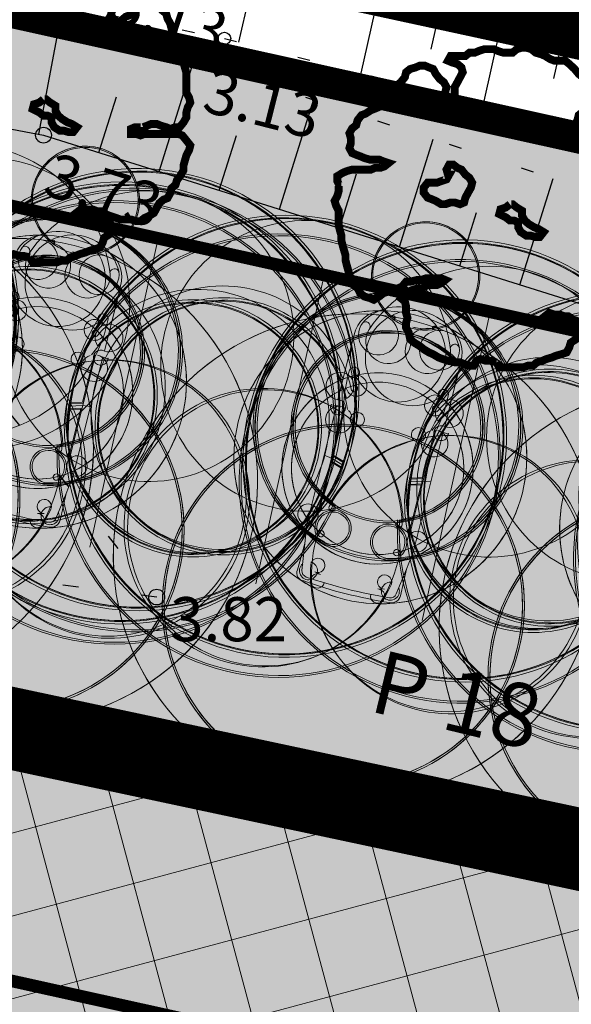
# Model space of a CAD drawing. Extents: x 410869 to 823218, y 6454124 to 12919484.
# Drawn here: x 411210 to 411219, y 6459603 to 6459619 of the extents above; entities that cross this region are included whole.
import ezdxf
from ezdxf.enums import TextEntityAlignment as Align

# ---------------------------------------------------------------- set-up
doc = ezdxf.new("R2010")
doc.units = 0
for name, pattern in [('ACAD_ISO02W100', [15, 12, -3]), ('ACAD_ISO04W100', [30, 24, -3, 0, -3]), ('ASFBET', [2.5, 1.5, -1]), ('KOLVIK', [1.25, 0.25, -1]), ('KRUUSKILL', [2, 1, -1]), ('NOLVAALL', [1.2, 0.2, -1]), ('NOLVAKRIIPS', [0.2, 0.1, 0.1]), ('NOLVAPEAL', [0.2, 0.1, 0.1])]:
    doc.linetypes.add(name, pattern=pattern)
for name, color, linetype, lineweight in [('0-autod', 252, 'Continuous', 13), ('1-OLEV_PIIRANG_MAANTEE', 116, 'ACAD_ISO04W100', 13), ('1-PLAN_HALJ_KORG', 84, 'Continuous', 13), ('1-PLAN_LIIKLUS', 250, 'Continuous', 13), ('1-TULETÕRJEVESI', 131, 'Continuous', 13), ('DP_hoonestus', 164, 'ACAD_ISO02W100', 13), ('DP_krunt', 10, 'Continuous', 13), ('DP_Plan_ala', 181, 'ACAD_ISO04W100', 13)]:
    doc.layers.add(name, color=color, linetype=linetype, lineweight=lineweight)
for name, color, linetype, lineweight, true_color in [('1-PLAN_EH_HOONESTUSALA_HATS', 7, 'Continuous', 13, 0x95a3cb), ('1-PLAN_HALJ_MADAL', 7, 'Continuous', 0, 0xc9e1c1), ('1-PLAN_LIIKLUS_JALGTEE', 7, 'Continuous', 13, 0xffdf80), ('1-PLAN_LIIKLUS_TEED_HATS', 7, 'Continuous', 13, 0xdecfbf)]:
    doc.layers.add(name, color=color, linetype=linetype, lineweight=lineweight, true_color=true_color)
for name, color, linetype in [('HALJASTUS', 8, 'Continuous'), ('KORGUS', 8, 'Continuous'), ('PIIR', 10, 'Continuous'), ('RELJEEF', 8, 'Continuous'), ('TEE', 7, 'Continuous')]:
    doc.layers.add(name, color=color, linetype=linetype)
doc.styles.add('ARIAL', font='arial.ttf')
doc.styles.add('ITALIC', font='italic.shx')
doc.styles.add('italicc', font='italicc.shx')

# ---------------------------------------------------------------- blocks, each defined once
blk = doc.blocks.new('A$C54881EEE')
at = {"layer": '1-PLAN_HALJ_KORG', "color": 84, "lineweight": 30, "const_width": 0.14}
for points in [[(4.960023924999405, 2.469107042066753), (5.032788593263831, 2.496150097809732), (5.105553261644673, 2.527056447230279), (5.200463698594831, 2.527056447230279), (5.273228366917465, 2.496150097809732), (5.368138803925831, 2.469107042066753), (5.440903472248465, 2.438200693577528), (5.535813909198623, 2.469107042066753), (5.608578577579465, 2.469107042066753), (5.678179564711172, 2.554099502973258), (5.728798464406282, 2.642955257557333), (5.728798464406282, 2.731811012141407), (5.750944232975598, 2.81680347211659), (5.798399451479781, 2.905659226700664), (5.776253682910465, 2.994514980353415), (5.728798464406282, 3.079507441259921), (5.728798464406282, 3.431067164056003), (5.678179564711172, 3.608778673224151), (5.65603379602544, 3.693771133199334), (5.65603379602544, 3.782626887783408), (5.630724346206989, 3.87148264143616), (5.608578577579465, 3.960338396020234), (5.535813909198623, 4.045330856926739), (5.488358690752648, 4.134186611510813), (5.463049240875989, 4.223042365163565), (5.440903472248465, 4.30803482607007), (5.393448253802489, 4.396890579722822), (5.368138803925831, 4.485746334306896), (5.295374135544989, 4.543695739470422), (5.247918917099014, 4.632551493123174), (5.17515424877638, 4.659594548866153), (5.080243811768014, 4.717543954029679), (5.00747914344538, 4.748450303450227), (4.912568706495222, 4.6905008982867), (4.83980403811438, 4.632551493123174), (4.792348819668405, 4.543695739470422), (4.722747832536697, 4.454839984886348), (4.649983164214063, 4.427796929143369), (4.577218495833222, 4.365984230302274), (4.529763277387246, 4.280991770327091), (4.456998609064613, 4.250085420906544), (4.40954339056043, 4.16122966632247), (4.336778722237796, 4.134186611510813), (4.241868285287637, 4.076237206347287), (4.169103616906796, 4.076237206347287), (4.146957848279271, 4.16122966632247), (4.194413066783454, 4.250085420906544), (4.267177735106088, 4.280991770327091), (4.336778722237796, 4.365984230302274), (4.387397621932905, 4.454839984886348), (4.40954339056043, 4.543695739470422), (4.482308058883063, 4.601645144633949), (4.555072727205697, 4.601645144633949), (4.649983164214063, 4.632551493123174), (4.722747832536697, 4.632551493123174), (4.744893601164222, 4.717543954029679), (4.722747832536697, 4.806399707682431), (4.744893601164222, 4.895255462266505), (4.817658269486856, 4.837306057102978), (4.890422937867697, 4.806399707682431), (4.937878156313673, 4.895255462266505), (4.937878156313673, 4.98024792317301), (4.890422937867697, 5.069103677757084), (4.817658269486856, 5.127053081989288), (4.744893601164222, 5.157959431409836), (4.672128932841588, 5.127053081989288), (4.577218495833222, 5.157959431409836), (4.482308058883063, 5.215908836573362), (4.40954339056043, 5.273858240805566), (4.336778722237796, 5.36271399538964), (4.241868285287637, 5.451569749973714), (4.169103616906796, 5.509519155137241), (3.979282743006479, 5.509519155137241), (3.906518074625637, 5.53656221088022), (3.811607637675479, 5.594511615112424), (3.738842969294637, 5.625417964532971), (3.643932532344479, 5.65246102027595), (3.571167864021845, 5.714273718185723), (3.476257427071687, 5.741316773928702), (3.403492758690845, 5.741316773928702), (3.308582321740687, 5.714273718185723), (3.235817653359845, 5.65246102027595), (3.068142548087053, 5.65246102027595), (2.973232111136895, 5.683367369696498), (2.900467442814261, 5.714273718185723), (2.732792337483261, 5.714273718185723), (2.637881900533102, 5.683367369696498), (2.565117232152261, 5.65246102027595), (2.470206795202103, 5.65246102027595), (2.397442126879469, 5.594511615112424), (2.13485658459831, 5.594511615112424), (2.087401366094127, 5.509519155137241), (2.160166034474969, 5.478612805716693), (2.255076471425127, 5.451569749973714), (2.327841139747761, 5.389757051132619), (2.349986908375286, 5.304764590226114), (2.255076471425127, 5.127053081989288), (2.207621252920944, 5.042060622014105), (2.207621252920944, 4.601645144633949), (2.277222240052652, 4.512789390049875), (2.277222240052652, 4.427796929143369), (2.182311803102493, 4.454839984886348), (2.109547134721652, 4.512789390049875), (2.062091916217469, 4.601645144633949), (2.039946147589944, 4.6905008982867), (2.039946147589944, 4.953204867430031), (2.062091916217469, 5.042060622014105), (2.014636697771493, 5.127053081989288), (1.941872029390652, 5.185002487152815), (1.872271042317152, 5.273858240805566), (1.824815823812969, 5.36271399538964), (1.752051155490335, 5.389757051132619), (1.679286487109493, 5.420663400553167), (1.584376050159335, 5.420663400553167), (1.511611381836701, 5.389757051132619), (1.416700944828335, 5.36271399538964), (1.343936276505701, 5.304764590226114), (1.321790507878177, 5.215908836573362), (1.249025839555543, 5.127053081989288), (1.176261171174701, 5.069103677757084), (1.106660184101202, 4.98024792317301), (0.961130847397726, 4.864349112845957), (0.9136756289517507, 4.775493359193206), (0.8662204104475677, 4.6905008982867), (0.7934557421249337, 4.659594548866153), (0.7206910737440921, 4.632551493123174), (0.6257806367939338, 4.570738794282079), (0.5530159684712999, 4.543695739470422), (0.4834149813395925, 4.454839984886348), (0.4581055314629339, 4.365984230302274), (0.3853408631985076, 4.30803482607007), (0.3378856446943246, 4.223042365163565), (0.3631950945127755, 4.134186611510813), (0.3631950945127755, 4.045330856926739), (0.3378856446943246, 3.960338396020234), (0.3853408631985076, 3.87148264143616), (0.4581055314629339, 3.840576292946935), (0.5308701998437755, 3.813533237203956), (0.6036348681664094, 3.782626887783408), (0.6985453051165678, 3.755583832040429), (0.8662204104475677, 3.755583832040429), (0.9389850787702017, 3.724677482619882), (1.033895515778568, 3.693771133199334), (0.961130847397726, 3.635821728035808), (0.8883661790750921, 3.608778673224151), (0.7934557421249337, 3.608778673224151), (0.7206910737440921, 3.577872323803604), (0.3853408631985076, 3.577872323803604), (0.2904304261901416, 3.550829268060625), (0.2176657578675076, 3.519922918640077), (0.1227553209173493, 3.461973513476551), (0.1227553209173493, 3.373117759823799), (0.1702105393633246, 3.284262005239725), (0.1955199892399833, 3.284262005239725)], [(2.109547134721652, 3.48901656921953), (2.062091916217469, 3.404024108313024), (1.96718147926731, 3.373117759823799), (1.894416810886469, 3.34607470408082), (1.726741705613676, 3.34607470408082), (1.657140718540177, 3.257218949496746), (1.657140718540177, 3.168363194912672), (1.726741705613676, 3.079507441259921), (1.79950637393631, 3.052464385516942), (1.872271042317152, 3.021558036096394), (1.96718147926731, 2.963608630932868), (2.039946147589944, 2.963608630932868), (2.13485658459831, 2.994514980353415), (2.207621252920944, 2.994514980353415), (2.302531689871103, 2.963608630932868), (2.375296358251944, 2.994514980353415), (2.397442126879469, 3.079507441259921), (2.444897345325444, 3.168363194912672), (2.495516245020553, 3.257218949496746), (2.517662013648078, 3.34607470408082), (2.470206795202103, 3.431067164056003), (2.397442126879469, 3.48901656921953), (2.327841139747761, 3.577872323803604), (2.255076471425127, 3.608778673224151), (2.182311803102493, 3.666728078387678), (2.109547134721652, 3.666728078387678), (2.062091916217469, 3.577872323803604), (2.087401366094127, 3.48901656921953), (2.109547134721652, 3.48901656921953)], [(0.1480647707358003, 3.284262005239725), (0.1480647707358003, 3.199269545264542), (0.1227553209173493, 3.110413790680468), (0.07530010241316631, 3.021558036096394), (0.1006095522898249, 2.936565575189888), (0.1480647707358003, 2.847709821537137), (0.1480647707358003, 2.585005852393806), (0.1702105393633246, 2.496150097809732), (0.1955199892399833, 2.407294344156981), (0.1955199892399833, 2.322301883250475), (0.2176657578675076, 2.233446128666401), (0.2429752076859586, 2.144590375013649), (0.2682846575626172, 2.059597914107144), (0.2682846575626172, 1.970742160454392), (0.2904304261901416, 1.881886405870318), (0.3157398760668002, 1.793030651286244), (0.3378856446943246, 1.708038191311061), (0.3853408631985076, 1.619182436726987), (0.4106503130169585, 1.530326683074236), (0.4834149813395925, 1.472377277910709), (0.5308701998437755, 1.383521523326635), (0.6036348681664094, 1.325572118163109), (0.6985453051165678, 1.29852906242013), (0.7713099734974094, 1.267622713930905), (0.8662204104475677, 1.325572118163109), (0.9389850787702017, 1.383521523326635), (1.033895515778568, 1.414427872747183), (1.106660184101202, 1.414427872747183), (1.20157062105136, 1.472377277910709), (1.274335289432202, 1.503283627331257), (1.343936276505701, 1.58827608730644), (1.416700944828335, 1.58827608730644), (1.53692083171336, 1.619182436726987), (1.609685500035994, 1.619182436726987), (1.704595936986152, 1.650088786147535), (1.96718147926731, 1.650088786147535), (2.039946147589944, 1.619182436726987), (1.96718147926731, 1.561233031563461), (1.894416810886469, 1.530326683074236), (1.726741705613676, 1.530326683074236), (1.631831268663518, 1.472377277910709), (1.559066600340884, 1.472377277910709), (1.464156163332518, 1.44533422216773), (1.391391495009884, 1.414427872747183), (1.296481058059726, 1.383521523326635), (1.249025839555543, 1.29852906242013), (1.321790507878177, 1.240579658187926), (1.343936276505701, 1.151723903603852), (1.343936276505701, 1.035825094208121), (1.36924572638236, 0.9469693396240473), (1.343936276505701, 0.8581135850399733), (1.343936276505701, 0.7731211250647902), (1.391391495009884, 0.6842653704807162), (1.416700944828335, 0.5683665610849857), (1.489465613209177, 0.5065538622438908), (1.584376050159335, 0.4486044570803642), (1.657140718540177, 0.3906550519168377), (1.752051155490335, 0.3327056476846337), (1.824815823812969, 0.3017992982640862), (1.919726260821335, 0.2438498931005597), (1.992490929143969, 0.2168068373575807), (2.087401366094127, 0.1859004879370332), (2.207621252920944, 0.1588574321940541), (2.302531689871103, 0.1588574321940541), (2.375296358251944, 0.1279510837048292), (2.470206795202103, 0.09704473335295916), (2.542971463524736, 0.09704473335295916), (2.590426682028919, 0.1859004879370332), (2.663191350351553, 0.2168068373575807), (2.758101787301712, 0.1859004879370332), (2.830866455682553, 0.1859004879370332), (2.947922661260236, 0.1588574321940541)], [(3.18836243491387, 2.963608630932868), (3.115597766591236, 2.905659226700664), (3.02068732958287, 2.874752877280116), (2.998541561013553, 2.78976041637361), (3.115597766591236, 2.731811012141407), (3.18836243491387, 2.67386160697788), (3.261127103294712, 2.67386160697788), (3.333891771617346, 2.642955257557333), (3.333891771617346, 2.554099502973258), (3.381346990063321, 2.469107042066753), (3.476257427071687, 2.407294344156981), (3.549022095394321, 2.407294344156981), (3.643932532344479, 2.380251288414001), (3.716697200725321, 2.380251288414001), (3.78629818779882, 2.469107042066753), (3.691387750790454, 2.527056447230279), (3.618623082526028, 2.554099502973258), (3.523712645517662, 2.612048908136785), (3.450947977195028, 2.67386160697788), (3.403492758690845, 2.758854066953063), (3.403492758690845, 2.847709821537137), (3.308582321740687, 2.905659226700664), (3.235817653359845, 2.963608630932868), (3.213671884790529, 2.963608630932868)], [(2.947922661260236, 0.1588574321940541), (2.998541561013553, 0.07000167854130268), (3.428802208567504, 0.07000167854130268), (3.501566876948345, 0.09704473335295916), (3.596477313898504, 0.09704473335295916), (3.669241982221138, 0.1588574321940541), (3.764152419171296, 0.1859004879370332), (3.83691708749393, 0.2168068373575807), (3.931827524502296, 0.2438498931005597), (4.00459219282493, 0.2747562425211072), (4.099502629775088, 0.3017992982640862), (4.194413066783454, 0.3327056476846337), (4.241868285287637, 0.4215614013373852), (4.267177735106088, 0.5065538622438908), (4.362088172056247, 0.5683665610849857), (4.40954339056043, 0.6533590210601687), (4.387397621932905, 0.7422147756442428), (4.336778722237796, 0.8310705292969942), (4.219722516660113, 0.8581135850399733), (4.146957848279271, 0.8890199344605207), (4.074193179956637, 0.9160629902034998), (3.979282743006479, 0.9469693396240473), (3.906518074625637, 0.9469693396240473), (3.811607637675479, 0.9778756890445948), (3.884372305998113, 1.035825094208121), (3.979282743006479, 1.004918744787574), (4.074193179956637, 1.004918744787574), (4.146957848279271, 0.9778756890445948), (4.219722516660113, 0.9778756890445948), (4.314632953552064, 0.9160629902034998), (4.387397621932905, 0.8890199344605207), (4.482308058883063, 0.8581135850399733), (4.555072727205697, 0.8310705292969942), (4.744893601164222, 0.8310705292969942), (4.83980403811438, 0.8001641808077693), (4.912568706495222, 0.8001641808077693), (4.985333374817856, 0.8581135850399733), (5.05809804314049, 0.8890199344605207), (5.153008480148856, 0.9469693396240473), (5.200463698594831, 1.035825094208121), (5.247918917099014, 1.120817554183304), (5.320683585421648, 1.182630253024399), (5.393448253802489, 1.209673308767378), (5.440903472248465, 1.29852906242013), (5.463049240875989, 1.383521523326635), (5.535813909198623, 1.44533422216773), (5.561123359075282, 1.530326683074236), (5.630724346206989, 1.619182436726987), (5.678179564711172, 1.708038191311061), (5.678179564711172, 1.793030651286244), (5.728798464406282, 1.970742160454392), (5.776253682910465, 2.059597914107144), (5.798399451479781, 2.144590375013649), (5.728798464406282, 2.233446128666401), (5.65603379602544, 2.322301883250475), (5.583269127702806, 2.349344938993454), (4.985333374817856, 2.349344938993454), (4.912568706495222, 2.322301883250475), (4.83980403811438, 2.349344938993454), (4.744893601164222, 2.349344938993454), (4.744893601164222, 2.438200693577528), (4.817658269486856, 2.469107042066753), (4.890422937867697, 2.469107042066753), (4.985333374817856, 2.438200693577528), (4.985333374817856, 2.469107042066753)]]:
    blk.add_lwpolyline(points, dxfattribs=at)
blk = doc.blocks.new('auto01')
for p, q in [((-339.6256343749992, -123.128770665815), (-339.4403011900431, -114.4465138873747)), ((339.6256343749992, -123.128770665815), (339.4403011900431, -114.4465138873747)), ((-874.5, -640.0000000001419), (-869.5876241012884, -463.1544676457379)), ((874.5000000000291, -640.0000000001419), (869.5876241013175, -463.1544676457379)), ((-874.5, -640.0000000001419), (-874.5, -1604.677519951434)), ((874.5000000000291, -640.0000000001419), (874.5000000000291, -1604.677519951434)), ((-956.3862145738385, -1708.704400802493), (-784.8462894784461, -1693.338726355778)), ((-748.5, -1696.084310148781), (-748.4999999999709, -3327.187974556098)), ((-733.4999999999709, -1699.089523032668), (-733.5000000000291, -2474.259019475761)), ((733.5000000000291, -1699.089523032668), (733.5000000000291, -2474.259019475761)), ((748.5000000000291, -1696.084310148781), (748.5000000000291, -3327.187974556098)), ((956.3862145738967, -1708.704400802493), (784.8462894784752, -1693.338726355778)), ((-748.5, -2485.34075233174), (-540.8240620106517, -2549.179996163231)), ((-733.5000000000291, -2474.259019475761), (-554.0427093814942, -2529.423897237019)), ((748.5000000000291, -2485.34075233174), (540.8240620106808, -2549.179996163231)), ((733.5000000000291, -2474.259019475761), (554.0427093815233, -2529.423897237019)), ((-748.5, -2527.187974556098), (-874.4999999999709, -2510.065220506218)), ((-748.5, -2527.187974556098), (-544.9668617766874, -2589.753728512118)), ((-748.5, -2569.035196780456), (-549.5757896331197, -2630.184173848054)), ((-733.5000000000291, -2589.338880592735), (-733.5000000000291, -3151.619640062065)), ((-733.5, -2589.338880592764), (-565.9835236530344, -2640.833171567672)), ((748.5000000000291, -2527.187974556098), (544.9668617767456, -2589.753728512118)), ((748.5000000000291, -2569.035196780456), (549.5757896331779, -2630.184173848054)), ((733.5000000000291, -2589.338880592764), (565.9835236530635, -2640.833171567672)), ((733.5000000000291, -2589.338880592735), (733.5000000000291, -3151.619640062065)), ((748.5000000000291, -2527.187974556098), (874.5000000000291, -2510.065220506218)), ((-665.474000117305, -3139.843962385723), (-733.5, -3151.619640062065)), ((-669.9532521169458, -3155.842428344313), (-733.5, -3166.842722669138)), ((-733.5000000000291, -3166.842722669138), (-733.4999999999709, -3327.187974556098)), ((665.474000117305, -3139.843962385723), (733.5000000000291, -3151.619640062065)), ((669.9532521169749, -3155.842428344313), (733.5000000000291, -3166.842722669138)), ((733.5000000000291, -3166.842722669138), (733.5000000000291, -3327.187974556098)), ((-468.4648076783924, -4360.302314464931), (-570.5470730805246, -4337.873738319828)), ((468.4648076784506, -4360.302314464931), (570.5470730805537, -4337.873738319828))]:
    blk.add_line(p, q)
for points in [[(-335.8551107857784, -129.2082266085454, 0.1032835097261304), (1.164153218269348e-10, -199.3328692716295)], [(-874.4999999999709, -1701.369449979127), (-874.4999999999709, -3640.800000000145), (-831.104771254817, -3944.649258794769), (-844.5, -4376.000000000156, 0.414213562373095), (-694.5, -4526.000000000156, 0.02208158788497621), (1.309672370553017e-09, -4556.000000000176, 0.02777705522546367), (699.2478306338598, -4522.03966274109, 0.496241850667174), (844.5000000000291, -4376.000000000156), (831.1047712548461, -3944.649258794769), (874.5, -3640.800000000145), (874.5000000000291, -1701.369449979127)], [(-831.104771254817, -3944.649258794769), (-770.8731213345891, -4366.385535188758, 0.350920334140214), (-679.7653747462027, -4451.935602119069, 0.04137569958454908), (679.7653747462318, -4451.935602119067, 0.350920334140214), (770.8731213346182, -4366.385535188758), (831.1047712548461, -3944.649258794769)]]:
    blk.add_lwpolyline(points, format="xyb")
for centre, radius, start, end in [((0, -2324.354251633977), 2324.354251633977, 90, 101.3273948287685), ((2.91038304567337e-11, -2324.354251633977), 2324.354251633977, 78.67260517123144, 90), ((-402.7692829099833, -511.5013844473979), 469.3152331182339, 96.57873444873991, 174.0871356856096), ((-498.5764402805944, -451.0590808436209), 316.2730693844406, 99.20126245133484, 156.3101135670001), ((-323.043323465361, -505.6007215298705), 358.6909341358935, 93.33416687670116, 162.9284470488895), ((0, -3943.785868656585), 3844.354251633977, 90, 98.21254766567675), ((-332.8940477405849, -123.0980850802407), 26.7864092990736, 165.0991508683305, 247.1332889860399), ((1.164153218269348e-10, 640.002038395618), 859.3349076672479, 246.4094106629256, 270), ((-332.8392250759061, -123.128770665815), 6.786409299073604, 180, 249.2561976383034), ((2.91038304567337e-11, -3943.785868656585), 3844.354251633977, 81.78745233432323, 90), ((-8.731149137020111e-11, 640.002038395618), 839.3349076672479, 270, 293.587202037747), ((-8.731149137020111e-11, 640.002038395618), 859.3349076672479, 270, 293.5905893370744), ((332.8392250759352, -123.128770665815), 6.786409299073604, 290.7438023616966, 0), ((332.894047740614, -123.0980850802407), 26.7864092990736, 292.8667110139601, 14.90084913166948), ((323.0433234653901, -505.6007215298705), 358.6909341358935, 17.07155295111052, 86.66583312329885), ((402.7692829100124, -511.5013844473979), 469.3152331182339, 5.912864314390426, 83.42126555126008), ((498.5764402806235, -451.0590808436209), 316.2730693844406, 23.68988643299991, 80.79873754866514), ((-120.3384733043786, -673.4170106524653), 754.9015200334319, 153.4080770629253, 177.4628749804924), ((1494.96617109768, -1205.033739468196), 2305.876449660017, 159.5743274775265, 177.8485580551067), ((-730.6572225201817, -367.8997522039826), 72.38428885592718, 142.6494650477978, 358.4389556605538), ((730.6572225202399, -367.8997522039826), 72.38428885592718, 181.5610443394461, 37.35053495220219), ((-1494.96617109768, -1205.033739468196), 2305.876449660017, 2.15144194489327, 20.42567252247356), ((120.3384733044368, -673.4170106524653), 754.9015200334319, 2.537125019507568, 26.59192293707473), ((-8.731149137020111e-11, -2506.374387856948), 1517.774387856678, 90, 118.4008063863987), ((8.731149137020111e-11, -2506.374387856948), 1517.774387856678, 61.59919361360127, 90), ((-726.6777164658124, -1118.469011206467), 82.60712934365284, 180, 249.3585699223265), ((-642.4177671429643, -1316.936152383973), 165.938552950356, 118.1243806931853, 206.3544174948109), ((-8.731149137020111e-11, -2506.374387856948), 1367.774387856678, 90, 125.3375118780469), ((8.731149137020111e-11, -2506.374387856948), 1367.774387856678, 54.6624881219531, 90), ((642.4177671430225, -1316.936152383973), 165.938552950356, 333.6455825051891, 61.87561930681468), ((726.6777164658415, -1118.469011206467), 82.60712934365284, 290.6414300776735, 0), ((-2532.790426757652, -2452.700000000168), 2039.977634552924, 0, 35.62011175871663), ((-663.547017859848, -1367.851356741445), 50, 120.2342256609389, 206.5188316306431), ((-2578.37259722469, -2323.334102266886), 2089.977634552924, 11.10348806210121, 26.51883163041006), ((2532.790426757681, -2452.700000000168), 2039.977634552924, 144.3798882412834, 180), ((2578.372597224719, -2323.334102266886), 2089.977634552924, 153.48116836959, 168.8965119378988), ((663.5470178598771, -1367.851356741445), 50, 333.4811683693569, 59.76577433906107), ((-895.7455079494102, -1385.447549268338), 220.2570127231779, 275.5352312531076, 311.9526917954587), ((-2532.790426757652, -2452.700000000168), 1999.977634552924, 0.03841655017084191, 26.85467096208871), ((2532.790426757681, -2452.700000000168), 1999.977634552924, 153.1453290379113, 179.9615834498291), ((895.7455079494102, -1385.447549268338), 220.2570127231779, 228.0473082045413, 264.4647687468924), ((-956.8323030987231, -1703.724340057084), 5, 171.9234042021656, 275.1186038403255), ((-843.8873374774412, -1719.751721495526), 119.0764752910131, 104.8971100682182, 171.9234042021656), ((-782.5604004027264, -1905.028462373997), 211.7020775153843, 57.71659014921714, 90.61867291646404), ((-2532.790426757652, -2452.700000000168), 1984.977634552924, 0.05317955962888112, 21.83074651181059), ((2532.790426757681, -2452.700000000168), 1984.977634552924, 158.1692534881894, 179.9468204403711), ((782.5604004027846, -1905.028462373997), 211.7020775153843, 89.38132708353598, 122.2834098507829), ((843.8873374774412, -1719.751721495526), 119.0764752910131, 8.07659579783441, 75.10288993178177), ((956.8323030987231, -1703.724340057084), 5, 264.8813961596745, 8.07659579783441), ((-3.783497959375381e-10, -4745.105925104664), 2873.105925104509, 90, 101.2720586713169), ((3.783497959375381e-10, -4745.105925104664), 2873.105925104509, 78.7279413286831, 90), ((-500.4298947071366, -1831.638364563532), 113.6497829728403, 237.4365427599039, 273.8627287539698), ((-3958.795812210505, -2542.866599413475), 3487.203106918389, 348.9607265771922, 9.906870306055671), ((-3958.795812210505, -2542.866599413475), 3517.203106918389, 348.8726171061867, 9.786366013899896), ((-3.783497959375381e-10, -4745.105925104664), 2843.105925104509, 90, 99.98104261252263), ((3.783497959375381e-10, -4745.105925104664), 2843.105925104509, 80.01895738747737, 90), ((3958.795812210505, -2542.866599413475), 3517.203106918389, 170.2136339861001, 191.1273828938133), ((3958.795812210505, -2542.866599413475), 3487.203106918389, 170.0931296939443, 191.0392734228078), ((500.4298947071657, -1831.638364563532), 113.6497829728403, 266.1372712460302, 302.563457240096), ((-3990.958487645286, -2217.400787331291), 3506.050345618527, 337.5071203716604, 356.1518542465406), ((-3990.958487645286, -2217.400787331291), 3466.050345618527, 341.2132884527935, 356.1295946584887), ((-3990.958487645286, -2217.400787331291), 3451.050345618527, 354.8125779541265, 356.1210897001159), ((3990.958487645286, -2217.400787331291), 3506.050345618527, 183.8481457534594, 202.4928796283396), ((3990.958487645286, -2217.400787331291), 3466.050345618527, 183.8704053415113, 198.7867115472065), ((3990.958487645286, -2217.400787331291), 3451.050345618527, 183.8789102998841, 185.1874220458735), ((-3990.958487645286, -2217.400787331291), 3451.050345618527, 344.4967249949954, 352.9522392646145), ((3990.958487645286, -2217.400787331291), 3451.050345618527, 187.0477607353855, 195.5032750050046), ((-3990.958487645286, -2217.400787331291), 3451.050345618527, 341.2132884527935, 344.2208973490429), ((1496.397819190606, -3852.310533790438), 2189.281052544876, 162.9218078239211, 190.0680949477479), ((1534.42935467363, -3858.79300339604), 2207.544880970909, 164.7734702469646, 176.5368669511532), ((-577.2154241876851, -3215.200951387476), 20, 66.77229636423984, 163.0497040518214), ((-547.3748898853082, -3292.144081452174), 50, 68.87914868538802, 164.7734702469646), ((18.83198257724871, -1826.373144794732), 1491.328947475182, 246.7722963642399, 269.2764696205144), ((18.83198257724871, -1826.373144794732), 1521.328947475182, 248.879148685388, 269.2907380872513), ((-18.83198257721961, -1826.373144794732), 1491.328947475182, 270.7235303794856, 293.2277036357601), ((-18.83198257721961, -1826.373144794732), 1521.328947475182, 270.7092619127487, 291.120851314612), ((547.3748898853373, -3292.144081452174), 50, 15.22652975303539, 111.120851314612), ((577.2154241877142, -3215.200951387476), 20, 16.95029594817856, 113.2277036357602), ((-1534.429354673601, -3858.79300339604), 2207.544880970909, 3.463133048846802, 15.22652975303539), ((-1496.397819190548, -3852.310533790438), 2189.281052544876, 349.9319050522521, 17.07819217607895), ((3990.958487645286, -2217.400787331291), 3451.050345618527, 195.7791026509571, 198.7867115472065), ((-728.4999999999709, -3327.187974556098), 20, 180, 341.2132884526865), ((728.5000000000291, -3327.187974556098), 20, 198.7867115473136, 0), ((-893.4903115407506, -3479.369871555402), 162.5432813194157, 276.7093227923759, 330.7848835434035), ((893.4903115407797, -3479.369871555402), 162.5432813194157, 209.2151164565966, 263.290677207624), ((-619.1755763180263, -3728.463748767022), 50, 176.5368669511532, 218.1545395591146), ((619.1755763180845, -3728.463748767022), 50, 321.8454604408854, 3.463133048846802), ((-455.2531321630813, -3599.679975621952), 288.4606148010095, 215.1306731300161, 259.5916935996585), ((-455.2531321630813, -3599.679975621952), 258.4606148010095, 218.1545395591146, 250.4728894888835), ((18.83198257724871, -1826.373144794732), 2093.328947475182, 254.4699329922357, 269.4845493929996), ((18.83198257724871, -1826.373144794732), 2123.328947475182, 255.6222222799476, 269.4918322627133), ((-18.83198257721961, -1826.373144794732), 2093.328947475182, 270.5154506070004, 285.5300670077643), ((-18.83198257721961, -1826.373144794732), 2123.328947475182, 270.5081677372867, 284.3777777200523), ((455.2531321631104, -3599.679975621952), 288.4606148010095, 280.4083064003414, 324.8693268699839), ((455.2531321631104, -3599.679975621952), 258.4606148010095, 289.5271105111165, 321.8454604408854), ((-669.9645894104906, -4347.101600913313), 142.7688156925651, 87.75768019856291, 144.0828966805147), ((669.9645894104906, -4347.101600913313), 142.7688156925651, 35.91710331948526, 92.24231980143709), ((-546.2615980493429, -4227.339913456857), 113.1702732007252, 180, 257.6083874374997), ((-492.7502827096032, -4470.836139327901), 113.1702732007252, 359.9900088175534, 77.60838743749969), ((492.7502827096323, -4470.836139327901), 113.1702732007252, 102.3916125625003, 180.0099911824466), ((546.2615980493429, -4227.339913456857), 113.1702732007252, 282.3916125625004, 0)]:
    blk.add_arc(centre, radius, start, end)

msp = doc.modelspace()

# ---------------------------------------------------------------- hatches: boundary and pattern name
at = {"layer": '1-PLAN_EH_HOONESTUSALA_HATS', "ltscale": 0.5}
h = msp.add_hatch(dxfattribs=at)
h.set_pattern_fill('ANSI37', color=256, scale=0.4, angle=329.9999999999999)
h.set_pattern_definition([(14.99999999999995, (0, 0), (-0.3287001872802006, 1.226725799387117), []), (104.9999999999999, (0, 0), (-1.226725799387117, -0.3287001872802006), [])])
h.paths.add_polyline_path([(411160.3909631158, 6459564.348032891), (411217.7531584823, 6459533.81282475), (411252.6489609417, 6459598.196314431), (411186.9369742003, 6459612.182227037)])
at = {"layer": '1-PLAN_HALJ_MADAL', "ltscale": 0.5}
h = msp.add_hatch(color=256, dxfattribs=at)
h.dxf.hatch_style = 1
edge = h.paths.add_edge_path()
edge.add_line((411207.3869347261, 6459619.461741694), (411206.7392040588, 6459616.532502034))
edge.add_line((411206.7392040588, 6459616.532502034), (411222.5570982199, 6459613.034756431))
edge.add_line((411222.5570982199, 6459613.034756431), (411221.7660999802, 6459609.457616224))
edge.add_arc((411223.084257827, 6459609.166137423), 1.350000000050417, 167.5310664643789, 347.5310665051067)
edge.add_line((411224.4024156739, 6459608.874658624), (411225.1934139134, 6459612.451798831))
edge.add_line((411225.1934139134, 6459612.451798831), (411241.0113080744, 6459608.954053228))
edge.add_line((411241.0113080744, 6459608.954053228), (411237.1491100632, 6459591.487991855))
edge.add_line((411237.1491100632, 6459591.487991855), (411242.7487191739, 6459588.380439023))
edge.add_line((411242.7487191739, 6459588.380439023), (411230.5254634214, 6459566.354923138))
edge.add_line((411230.5254634214, 6459566.354923138), (411237.7817693308, 6459562.371651552))
edge.add_line((411237.7817693308, 6459562.371651552), (411262.1599999964, 6459607.350000001))
edge.add_line((411262.1599999964, 6459607.350000001), (411207.3869347261, 6459619.461741694))
at = {"layer": '1-PLAN_LIIKLUS_JALGTEE', "ltscale": 0.5}
h = msp.add_hatch(color=256, dxfattribs=at)
h.dxf.hatch_style = 1
h.paths.add_polyline_path([(411207.1842426801, 6459604.13262809), (411203.7787105708, 6459597.996079605), (411204.6530892391, 6459597.510835393), (411204.4353294069, 6459597.118446267), (411206.4268758184, 6459596.013219889), (411209.2140405888, 6459601.035510445), (411211.2945908849, 6459599.880890571), (411212.9469547708, 6459602.858343367)])
at = {"layer": '1-PLAN_LIIKLUS_TEED_HATS', "ltscale": 0.5}
h = msp.add_hatch(color=256, dxfattribs=at)
h.dxf.hatch_style = 1
h.paths.add_polyline_path([(411156.4705908378, 6459576.827508559), (411160.555097258, 6459584.187524814), (411165.0581473984, 6459581.688517125), (411165.9239180416, 6459581.535470671), (411166.5674600836, 6459581.823564284), (411166.8736908998, 6459582.179128551), (411167.0617956454, 6459582.806776624), (411166.9853720618, 6459583.320754793), (411166.7115967172, 6459583.777640644), (411166.3683067695, 6459584.049339529), (411163.1768246306, 6459585.820480901), (411171.0377808549, 6459599.985415324), (411174.2292629939, 6459598.214273952), (411174.9434430889, 6459598.045979425), (411175.6513773894, 6459598.283758624), (411176.1060874017, 6459598.820368314), (411176.1994487069, 6459599.699637831), (411175.5394223646, 6459600.575096356), (411172.3479402256, 6459602.346237727), (411181.5190558196, 6459618.871994555), (411186.0302821304, 6459616.368449428), (411186.6774657678, 6459616.256005792), (411187.2121547536, 6459616.525350125), (411187.4919645435, 6459617.02687831), (411188.2849942043, 6459620.613205237), (411204.1028883652, 6459617.115459635), (411203.3118901254, 6459613.538319426), (411203.4397818106, 6459612.609842616), (411203.9813136816, 6459612.062930233), (411204.6804247066, 6459611.897780885), (411205.2453874709, 6459612.045234492), (411205.6471723284, 6459612.359170618), (411205.9482058188, 6459612.955361825), (411206.7392040589, 6459616.532502034), (411222.5570982205, 6459613.034756434), (411221.7660999803, 6459609.457616224), (411221.809885794, 6459608.720631058), (411222.1912439893, 6459608.153701605), (411222.9468372767, 6459607.823149861), (411223.5556981101, 6459607.90112989), (411223.9811294699, 6459608.157117475), (411224.2164010196, 6459608.430779149), (411224.4024156741, 6459608.874658624), (411225.1934139141, 6459612.451798834), (411241.0113080747, 6459608.954053228), (411238.4179887855, 6459597.226256329), (411189.3292445155, 6459608.092415813), (411165.2205407047, 6459564.650091653), (411179.8744497938, 6459556.868768715), (411181.1312625784, 6459556.660756144), (411181.8238943221, 6459556.909800086), (411182.4104417166, 6459557.43253844), (411182.5701594986, 6459557.680866194), (411186.5572330054, 6459564.865314645), (411187.4316116745, 6459564.380070433), (411188.1127222892, 6459564.149873378), (411189.2344313139, 6459564.3102501), (411189.774713872, 6459564.674203618), (411190.1508574327, 6459565.158339348), (411198.709503212, 6459580.580465199), (411204.0891512956, 6459577.594981694), (411205.0503159054, 6459577.343797335), (411205.7468199998, 6459577.465560822), (411206.3476005113, 6459577.813747872), (411206.6575136138, 6459578.141034615), (411207.2935748075, 6459579.247666157), (411213.0341493783, 6459576.061883289), (411213.1613880793, 6459575.991271042), (411212.6761438675, 6459575.116892373), (411212.4462098933, 6459574.437575202), (411212.5285361326, 6459573.510951735), (411213.0850313972, 6459572.661564261), (411222.9660108092, 6459567.119100772), (411223.5254098567, 6459566.910572072), (411224.1999099108, 6459566.885299085), (411224.8320596229, 6459567.079599626), (411225.3200836533, 6459567.423706203), (411225.5987584881, 6459567.755756683), (411226.2068413313, 6459568.837296085), (411230.5254634214, 6459566.354923138), (411236.6596264653, 6459563.02944837), (411224.5207857966, 6459540.633031959), (411223.8415982825, 6459539.467299835), (411223.0242396628, 6459538.377719113), (411221.8669018451, 6459537.191039204), (411220.5897134519, 6459536.204225036), (411219.0436005243, 6459535.333794426), (411217.5659166346, 6459534.762448843), (411215.4153195323, 6459534.310886605), (411213.6756782485, 6459534.244284818), (411212.0264141714, 6459534.421944536), (411210.6253634384, 6459534.764923812), (411209.6257631903, 6459535.126777138), (411207.5143089826, 6459536.19267301), (411153.3209930892, 6459564.969683263), (411156.8701039274, 6459571.364951326), (411157.1593994373, 6459571.981976087), (411157.3896052727, 6459572.754840697), (411157.4979003078, 6459573.739626132), (411157.4002552761, 6459574.775728871), (411157.0396598515, 6459575.882699043), (411156.755204333, 6459576.413611777)])

# ---------------------------------------------------------------- linework, layer by layer
at = {"layer": '1-OLEV_PIIRANG_MAANTEE', "ltscale": 0.2, "const_width": 0.8, "flags": 128}
msp.add_lwpolyline([(411171.6234397406, 6459615.952706315), (411256.8322326807, 6459597.817160725)], dxfattribs=at)
at = {"layer": '1-PLAN_LIIKLUS', "ltscale": 0.5, "const_width": 0.2, "flags": 128}
for points in [[(411206.7392040589, 6459616.532502034), (411222.5570982199, 6459613.034756431)], [(411189.3292445155, 6459608.092415813), (411237.9840715663, 6459597.333574869)]]:
    msp.add_lwpolyline(points, dxfattribs=at)
at = {"layer": '1-PLAN_LIIKLUS', "ltscale": 0.5, "flags": 128}
for points in [[(411210.9293584059, 6459610.471288778), (411212.0118354463, 6459615.366586835)], [(411213.5656740995, 6459609.888331178), (411214.6481511398, 6459614.783629235)], [(411216.201989793, 6459609.305373577), (411217.2844668334, 6459614.200671635)]]:
    msp.add_lwpolyline(points, dxfattribs=at)
at = {"layer": '1-PLAN_LIIKLUS_TEED_HATS', "ltscale": 0.5, "flags": 128}
msp.add_lwpolyline([(411206.7392040589, 6459616.532502034), (411222.5570982205, 6459613.034756434), (411221.7660999803, 6459609.457616224), (411221.809885794, 6459608.720631058), (411222.1912439893, 6459608.153701605), (411222.9468372767, 6459607.823149861), (411223.5556981101, 6459607.90112989), (411223.9811294699, 6459608.157117475), (411224.2164010196, 6459608.430779149), (411224.4024156741, 6459608.874658624), (411225.1934139141, 6459612.451798834), (411241.0113080747, 6459608.954053228), (411238.4179887855, 6459597.226256329), (411189.3292445155, 6459608.092415813)], dxfattribs=at)
at = {"layer": '1-TULETÕRJEVESI', "linetype": 'ASFBET'}
msp.add_circle((411164.0186810685, 6459609.701492787), 100, dxfattribs=at)
at = {"layer": 'DP_hoonestus', "ltscale": 0.3, "const_width": 0.8, "flags": 128}
msp.add_lwpolyline([(411160.3909631158, 6459564.348032891), (411217.7531584823, 6459533.81282475), (411252.6489609417, 6459598.196314431), (411186.9369742003, 6459612.182227037), (411160.3909631153, 6459564.348032891)], dxfattribs=at)
at = {"layer": 'DP_krunt', "ltscale": 8, "const_width": 0.5, "flags": 128}
msp.add_lwpolyline([(411150.0399999991, 6459565.239999999), (411183.1099999994, 6459624.829999998), (411262.1599999964, 6459607.350000001), (411219.3800000027, 6459528.420000003), (411150.0399999991, 6459565.239999999)], dxfattribs=at)
at = {"layer": 'DP_Plan_ala', "ltscale": 0.2, "const_width": 1.4, "flags": 128}
msp.add_lwpolyline([(411152.0810943452, 6459568.917919929), (411140.8715649615, 6459575.642123439), (411151.119, 6459594.547), (411162.891695856, 6459588.397762203), (411183.9910043385, 6459626.417084628), (411262.866892995, 6459609.358758165), (411219.3800000027, 6459528.420000003), (411150.0399999991, 6459565.239999999), (411152.0811051478, 6459568.917913653)], dxfattribs=at)
at = {"layer": 'HALJASTUS', "linetype": 'KOLVIK'}
msp.add_lwpolyline([(411177.177, 6459621.939), (411191.496, 6459620.052), (411207.314, 6459615.523), (411211.99, 6459609.677), (411203.16, 6459610.806), (411196.311, 6459606.633), (411173.785, 6459616.437), (411177.177, 6459621.939)], dxfattribs=at)
at = {"layer": 'KORGUS', "linetype": 'Continuous'}
for centre in [(411210.963, 6459618.709), (411210.194, 6459617.003), (411211.99, 6459609.677)]:
    msp.add_circle(centre, 0.125, dxfattribs=at)
at = {"layer": 'KORGUS'}
msp.add_circle((411213.0653, 6459618.536), 0.1, dxfattribs=at)
at = {"layer": 'PIIR', "const_width": 0.1, "flags": 128}
for points in [[(411190.0099999979, 6459637.260000002), (411347.6700000018, 6459603.899999999), (411375.7199999988, 6459595.75), (411379.950000003, 6459591.809999999), (411381.9799999967, 6459586.86), (411381.25, 6459580.5), (411373.9699999988, 6459582.620000001), (411333.8100000024, 6459591.469999999), (411262.1599999964, 6459607.350000001), (411183.1099999994, 6459624.829999998), (411190.0099999979, 6459637.260000002)], [(411190.0099999979, 6459637.260000002), (411347.6700000018, 6459603.899999999), (411375.7199999988, 6459595.75), (411379.950000003, 6459591.809999999), (411381.9799999967, 6459586.86), (411381.25, 6459580.5), (411373.9699999988, 6459582.620000001), (411333.8100000024, 6459591.469999999), (411262.1599999964, 6459607.350000001), (411183.1099999994, 6459624.829999998), (411190.0099999979, 6459637.260000002)], [(411150.0399999991, 6459565.239999999), (411183.1099999994, 6459624.829999998), (411262.1599999964, 6459607.350000001), (411219.3800000027, 6459528.420000003), (411150.0399999991, 6459565.239999999)]]:
    msp.add_lwpolyline(points, dxfattribs=at)
at = {"layer": 'RELJEEF', "linetype": 'NOLVAKRIIPS'}
for p, q in [((411213.5567969937, 6459619.656449906), (411213.2910088602, 6459618.478772146)), ((411215.507728495, 6459619.216147422), (411215.2303379475, 6459617.987060652)), ((411216.4831942457, 6459618.99599618), (411216.3415983684, 6459618.368600543)), ((411210.1177958999, 6459617.01744278), (411210.4587358987, 6459618.816336406)), ((411217.4586599963, 6459618.775844939), (411217.1696670345, 6459617.495349159)), ((411218.434125747, 6459618.555693697), (411218.2867286626, 6459617.902593554)), ((411212.0283153854, 6459616.427621852), (411212.5781970692, 6459618.180654071)), ((411211.0741550306, 6459616.72691772), (411211.3509192528, 6459617.609246798)), ((411213.9366360949, 6459615.829030113), (411214.479224257, 6459617.558810461)), ((411212.9824757402, 6459616.128325982), (411213.2555932017, 6459616.999029124)), ((411215.8449568045, 6459615.230438374), (411216.3802514452, 6459616.936966851)), ((411214.8907964497, 6459615.529734244), (411215.1602671504, 6459616.38881145)), ((411217.7532775141, 6459614.631846636), (411218.281278633, 6459616.315123241)), ((411216.7991171593, 6459614.931142505), (411217.0649410991, 6459615.778593776))]:
    msp.add_line(p, q, dxfattribs=at)
at = {"layer": 'RELJEEF', "linetype": 'NOLVAALL'}
for points in [[(411188.7165159795, 6459624.938592556), (411195.9373, 6459622.054), (411213.0653, 6459618.536), (411230.6636, 6459614.074), (411247.8463, 6459610.052), (411262.379, 6459606.693), (411277.0112, 6459603.686)], [(411244.321, 6459565.702), (411245.241, 6459568.432), (411252.078, 6459582.419), (411252.888, 6459585.672), (411247.241, 6459602.686), (411247.637, 6459609.565), (411238.577, 6459611.757), (411222.531, 6459614.925), (411210.963, 6459618.709), (411195.859, 6459621.924), (411190.855, 6459622.927)]]:
    msp.add_lwpolyline(points, dxfattribs=at)
at = {"layer": 'RELJEEF', "linetype": 'NOLVAPEAL'}
msp.add_lwpolyline([(411191.496, 6459620.052), (411196.138, 6459619.667), (411210.194, 6459617.003), (411221.368, 6459613.498), (411238.315, 6459608.881), (411246.326, 6459606.336), (411244.246, 6459603.037), (411249.992, 6459587.647), (411249.713, 6459582.425), (411243.088, 6459569), (411243.34, 6459567.305)], dxfattribs=at)
at = {"layer": 'TEE', "linetype": 'KRUUSKILL'}
msp.add_lwpolyline([(411157.909, 6459585.656), (411155.895, 6459589.105), (411156.898, 6459602.346), (411163.847, 6459616.281), (411166.7672, 6459623.785), (411167.5888, 6459626.107), (411168.3646, 6459626.598), (411183.0051, 6459625.793), (411192.9786, 6459624.301), (411213.0581, 6459619.769), (411231.2469, 6459615.664), (411248.2397, 6459611.95), (411263.1199, 6459608.548), (411277.0063, 6459605.536)], dxfattribs=at)
at = {"layer": 'TEE', "linetype": 'KRUUSKILL', "ltscale": 0.5, "flags": 128}
msp.add_lwpolyline([(411164.2029999999, 6459619.458000001), (411166.7672, 6459623.785), (411167.5888000001, 6459626.107000001), (411168.3646, 6459626.598), (411183.0051, 6459625.793), (411192.9786, 6459624.301), (411213.0581, 6459619.769), (411231.2469000001, 6459615.664), (411248.2397, 6459611.95), (411263.1199, 6459608.548000001), (411277.0063, 6459605.536), (411294.8146, 6459601.328000001), (411310.9166, 6459597.980000001), (411325.5685, 6459594.039), (411337.1343, 6459589.787), (411354.6573, 6459582.085), (411370.7459, 6459574.679), (411371.2781, 6459573.458000001), (411368.0716000001, 6459563.383)], dxfattribs=at)

# ---------------------------------------------------------------- block references
at = {"layer": '0-autod', "linetype": 'Continuous', "lineweight": -3, "xscale": -0.001000001645910226, "yscale": 0.00100000262082034, "zscale": 0.001, "rotation": 345.9568495156444}
for p in [(411208.0977453639, 6459615.874976633), (411210.7018506638, 6459615.347540774), (411216.1034678395, 6459614.149826216), (411221.2743737569, 6459613.018824656), (411226.5809320931, 6459611.798731253)]:
    msp.add_blockref('auto01', p, dxfattribs=at)
at = {"layer": '1-PLAN_HALJ_KORG', "ltscale": 0.5, "xscale": 0.893814050161758, "yscale": 0.893814050161758, "zscale": 0.893814050161758}
for p in [(411207.3410890766, 6459614.92308609), (411214.7467899932, 6459613.259037082)]:
    msp.add_blockref('A$C54881EEE', p, dxfattribs=at)

# ---------------------------------------------------------------- texts
at = {"layer": '1-PLAN_LIIKLUS', "ltscale": 0.5, "style": 'ARIAL'}
msp.add_text('P 18', height=1, rotation=346.4352061626392, dxfattribs=at).set_placement((411216.7531207131, 6459608.047499264), align=Align.MIDDLE_CENTER)
at = {"layer": 'KORGUS', "style": 'italicc'}
for s, rotation, p in [(' 3.13', 341.9074225045711, (411211.106155179, 6459619.24085011)), (' 3.73', 342.616799391348, (411210.0600299403, 6459616.468599978))]:
    msp.add_text(s, height=0.7, rotation=rotation, dxfattribs=at).set_placement(p, align=Align.MIDDLE_LEFT)
at = {"layer": 'KORGUS', "style": 'ITALIC'}
msp.add_text(' 3.13', height=0.7, rotation=345.7726314905222, dxfattribs=at).set_placement((411212.6531955456, 6459618.120231755), align=Align.TOP_LEFT)
at = {"layer": 'KORGUS', "style": 'italicc'}
msp.add_text(' 3.82', height=0.7, dxfattribs=at).set_placement((411211.99, 6459609.677), align=Align.TOP_LEFT)

doc.saveas('drawing.dxf')
